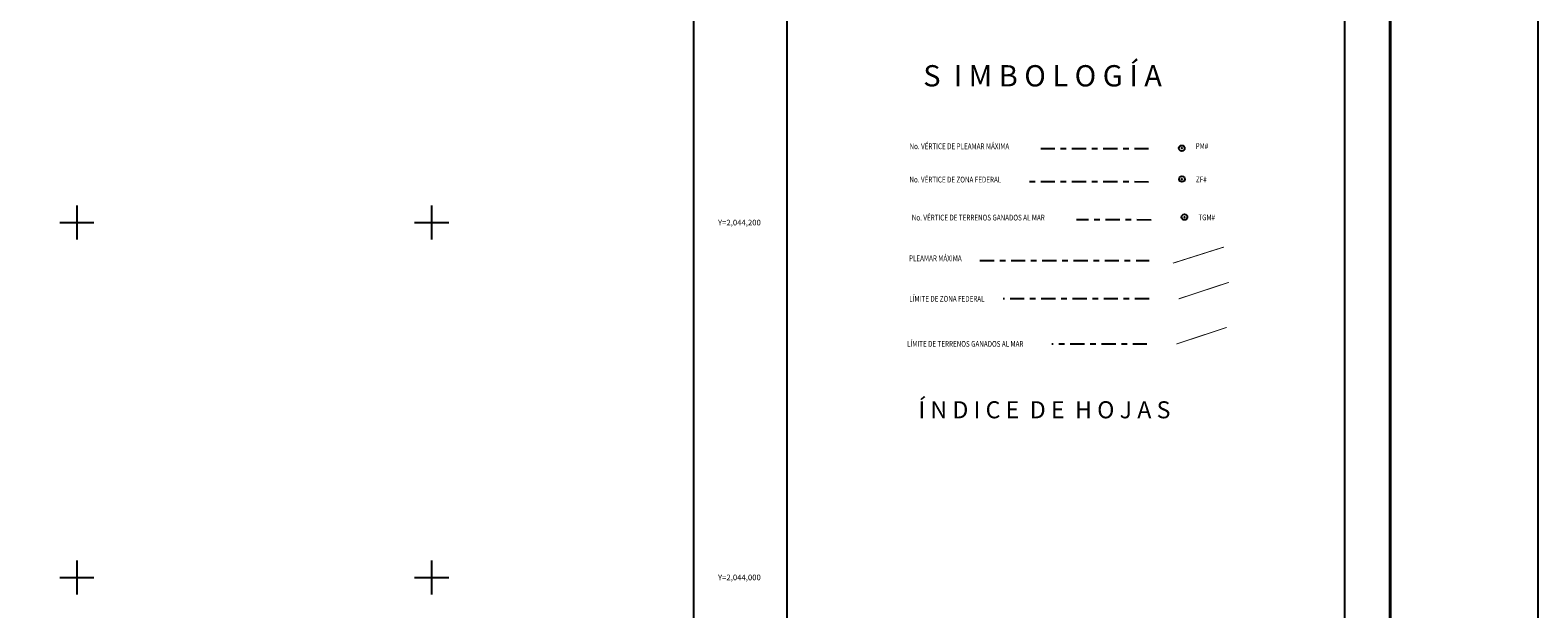
# Model space of a CAD drawing. Extents: x 477973 to 523423, y 2034228 to 2044871.
# Drawn here: x 522574 to 523423, y 2043982 to 2044308 of the extents above; entities that cross this region are included whole.
import ezdxf
from ezdxf.enums import TextEntityAlignment as Align

# ---------------------------------------------------------------- set-up
doc = ezdxf.new("R2010")
doc.units = 0
doc.header["$LTSCALE"] = 40
doc.header["$MEASUREMENT"] = 0
doc.header["$PDMODE"] = 32
doc.header["$PDSIZE"] = 3.2
for name, pattern in [('CENTRO1', [0.44, 0.2, -0.08, 0.08, -0.08]), ('LIMITE1', [0.54, 0.3, -0.08, 0, -0.08, 0, -0.08]), ('OCULTA3', [0.45, 0.3, -0.15])]:
    doc.linetypes.add(name, pattern=pattern)
for name, color, linetype in [('Cuadricula', 7, 'Continuous'), ('CVL_CUADCON_TX', 2, 'Continuous'), ('CVL_RETUTM', 8, 'Continuous'), ('MARGEN', 7, 'Continuous')]:
    doc.layers.add(name, color=color, linetype=linetype)
doc.styles.add('ROMANA1', font='ROMANA1.shx')
doc.styles.add('ROMANS', font='romans.shx')

msp = doc.modelspace()

# ---------------------------------------------------------------- linework, layer by layer
at = {"layer": 'Cuadricula', "color": 7, "linetype": 'Continuous'}
msp.add_lwpolyline([(521147.53, 2044766.8), (522947.53, 2044766.8), (522947.53, 2043166.8), (521147.53, 2043166.8)], close=True, dxfattribs=at)
at = {"layer": 'CVL_RETUTM', "color": 8, "linetype": 'Continuous'}
for p, q in [((522600, 2044209.6), (522600, 2044190.4)), ((522800, 2044209.6), (522800, 2044190.4)), ((522590.4, 2044200), (522609.6, 2044200)), ((522790.4, 2044200), (522809.6, 2044200)), ((522600, 2044009.6), (522600, 2043990.4)), ((522800, 2044009.6), (522800, 2043990.4)), ((522590.4, 2044000), (522609.6, 2044000)), ((522790.4, 2044000), (522809.6, 2044000))]:
    msp.add_line(p, q, dxfattribs=at)
at = {"layer": 'MARGEN', "color": 7}
for p, q in [((523000.36, 2043166.29), (523000.36, 2044763.92)), ((523314.64, 2043166.29), (523314.64, 2044763.92))]:
    msp.add_line(p, q, dxfattribs=at)
at = {"layer": 'MARGEN', "color": 255, "linetype": 'Continuous', "elevation": 2.32}
msp.add_lwpolyline([(521023.33, 2044870.67), (523423.33, 2044870.67), (523423.33, 2043070.67), (521023.33, 2043070.67)], close=True, dxfattribs=at)
at = {"layer": 'MARGEN', "color": 7, "linetype": 'Continuous', "const_width": 1.6}
msp.add_lwpolyline([(523340.14, 2043133.77), (523340.14, 2044795.08)], dxfattribs=at)
at = {"layer": 'MARGEN', "color": 7}
msp.add_lwpolyline([(521147.53, 2043166.8), (521147.53, 2044766.8), (522947.53, 2044766.8), (522947.53, 2043166.8)], close=True, dxfattribs=at)
at = {"layer": 'MARGEN', "color": 7, "linetype": 'CENTRO1', "elevation": 2.32}
for points in [[(523204.01, 2044241.65), (523142.88, 2044241.65)], [(523204.01, 2044222.87), (523135.74, 2044223.02)], [(523205.36, 2044201.46), (523163.38, 2044201.61)], [(523108.89, 2044178.67), (523204.32, 2044178.67)], [(523204.32, 2044156.94), (523122.13, 2044156.94)], [(523203.07, 2044131.5), (523149.4, 2044131.5)]]:
    msp.add_lwpolyline(points, dxfattribs=at)
at = {"layer": 'MARGEN', "color": 1, "linetype": 'OCULTA3', "const_width": 0.5, "elevation": 2.32}
msp.add_lwpolyline([(523217.66, 2044177.11), (523246.4, 2044186.22)], dxfattribs=at)
at = {"layer": 'MARGEN', "color": 5, "linetype": 'LIMITE1', "const_width": 0.5, "elevation": 2.32}
msp.add_lwpolyline([(523220.93, 2044157), (523249.21, 2044166.34)], dxfattribs=at)
at = {"layer": 'MARGEN', "color": 6, "linetype": 'LIMITE1', "const_width": 0.5, "elevation": 2.32}
msp.add_lwpolyline([(523219.67, 2044131.57), (523247.95, 2044140.91)], dxfattribs=at)
at = {"layer": 'MARGEN', "color": 7}
for p in [(523222.68, 2044241.91, 2.32), (523222.81, 2044224.54, 2.32), (523224.16, 2044203.12, 2.32)]:
    msp.add_point(p, dxfattribs=at)

# ---------------------------------------------------------------- texts
at = {"layer": 'CVL_CUADCON_TX', "color": 7, "style": 'ROMANA1'}
for s, p in [('Y=2,044,200', (522985.49, 2044200.02)), ('Y=2,044,000', (522985.49, 2044000.02))]:
    msp.add_text(s, height=3.2, dxfattribs=at).set_placement(p, align=Align.MIDDLE_RIGHT)
at = {"layer": 'MARGEN', "color": 7, "linetype": 'Continuous', "style": 'ROMANS', "width": 0.8}
for s, height, p in [('No. VÉRTICE DE PLEAMAR MÁXIMA', 3.2512, (523069.28, 2044241.38, 2.32)), ('PM#', 3.251, (523230.5, 2044241.48, 2.32)), ('No. VÉRTICE DE ZONA FEDERAL', 3.2512, (523069.22, 2044222.61, 2.32)), ('ZF#', 3.251, (523230.67, 2044222.7, 2.32)), ('No. VÉRTICE DE TERRENOS GANADOS AL MAR', 3.2512, (523070.57, 2044201.2, 2.32)), ('TGM#', 3.251, (523232.02, 2044201.28, 2.32)), ('PLEAMAR MÁXIMA', 3.2512, (523068.99, 2044178.25, 2.32)), ('LÍMITE DE ZONA FEDERAL', 3.2512, (523069.1, 2044155.44, 2.32)), ('LÍMITE DE TERRENOS GANADOS AL MAR', 3.2512, (523067.85, 2044130.01, 2.32))]:
    msp.add_text(s, height=height, dxfattribs=at).set_placement(p)
at = {"layer": 'MARGEN', "color": 7, "attachment_point": 1, "style": 'ROMANS'}
for s, insert, char_height, width in [('\\fArial|b0|i0|c0|p34;S  I M B O L O G Í A', (523077.01, 2044288.73, 2.32), 12, 181.7145), ('\\fArial|b0|i0|c0|p34;Í N D I C E  D E  H O J A S', (523074.25, 2044099.3, 2.32), 9.6, 164.9286)]:
    msp.add_mtext(s, dxfattribs=dict(at, insert=insert, char_height=char_height, width=width))

doc.saveas('drawing.dxf')
